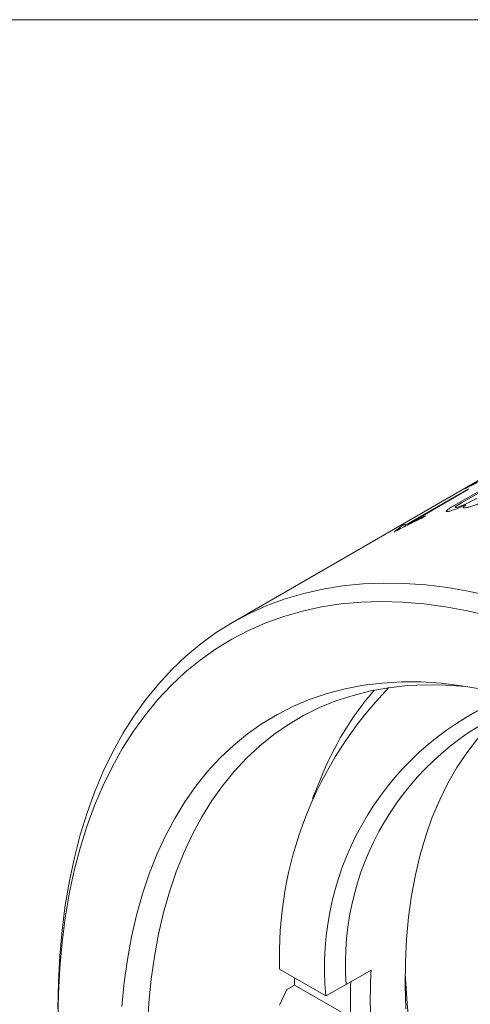
# Model space of a CAD drawing. Units: inches. Extents: x 0.1 to 10.9, y 0 to 8.5.
# Drawn here: x 9.4 to 9.8, y 7.8 to 8.5 of the extents above; entities that cross this region are included whole.
import ezdxf

# ---------------------------------------------------------------- set-up
doc = ezdxf.new("R2010")
doc.units = ezdxf.units.IN
doc.header["$MEASUREMENT"] = 0

msp = doc.modelspace()

# ---------------------------------------------------------------- linework, layer by layer
at = {"color": 7, "linetype": 'Continuous', "lineweight": 0}
for p, q in [((0.06218, 8.45061), (10.94446, 8.45061)), ((9.82035, 8.14844), (9.60115, 8.0219)), ((9.76904, 8.11666), (9.72621, 8.09193)), ((9.75939, 8.10537), (9.78047, 8.11755)), ((9.78404, 8.11848), (9.76461, 8.10727)), ((9.72399, 8.09101), (9.76682, 8.11574)), ((9.73877, 8.09787), (9.73657, 8.0966)), ((9.72074, 8.09004), (9.72298, 8.09133)), ((9.66364, 7.91051), (9.65802, 7.89673)), ((9.66752, 7.75632), (9.63463, 7.77531)), ((9.682, 7.76438), (9.69967, 7.77458)), ((9.63978, 7.76094), (9.63463, 7.74979)), ((9.64523, 7.76408), (9.63978, 7.76094)), ((9.6852, 7.74101), (9.64523, 7.76408)), ((9.66753, 7.75632), (9.682, 7.76438)), ((9.66753, 7.75632), (9.66752, 7.75632))]:
    msp.add_line(p, q, dxfattribs=at)
at = {"color": 7, "linetype": 'Continuous', "lineweight": 0, "flags": 128}
for points in [[(9.47686, 7.74719), (9.47719, 7.76623), (9.47817, 7.78487), (9.4798, 7.80308), (9.48208, 7.82081), (9.48501, 7.83806), (9.48858, 7.85479), (9.49279, 7.87098), (9.49762, 7.8866), (9.50308, 7.90162), (9.50915, 7.91603), (9.51583, 7.9298), (9.5231, 7.94292), (9.53095, 7.95535), (9.53938, 7.96708), (9.54836, 7.9781), (9.55789, 7.98838), (9.56794, 7.99792), (9.57851, 8.00669), (9.58958, 8.01468), (9.60112, 8.02188), (9.61313, 8.02828), (9.62559, 8.03387), (9.63846, 8.03864), (9.65175, 8.04259), (9.66541, 8.0457), (9.67945, 8.04797), (9.69382, 8.0494), (9.70851, 8.04998), (9.7235, 8.04973), (9.73876, 8.04863), (9.75428, 8.04668), (9.77002, 8.0439), (9.78596, 8.04028)], [(9.78409, 8.02639), (9.76827, 8.03014), (9.75266, 8.03306), (9.73726, 8.03514), (9.72211, 8.03639), (9.70723, 8.03679), (9.69263, 8.03635), (9.67836, 8.03508), (9.66442, 8.03296), (9.65084, 8.03001), (9.63764, 8.02623), (9.62483, 8.02163), (9.61245, 8.01621), (9.60051, 8.00997), (9.58903, 8.00294), (9.57802, 7.99513), (9.56751, 7.98653), (9.55751, 7.97718), (9.54803, 7.96707), (9.53909, 7.95624), (9.53071, 7.94468), (9.52289, 7.93244), (9.51566, 7.91951), (9.50901, 7.90592), (9.50297, 7.8917), (9.49753, 7.87687), (9.49272, 7.86144), (9.48853, 7.84545), (9.48498, 7.82891), (9.48206, 7.81186), (9.47979, 7.79431), (9.47816, 7.77631), (9.47718, 7.75787), (9.47686, 7.73902)], [(9.52236, 7.7488), (9.52399, 7.7658), (9.52628, 7.78233), (9.5292, 7.79836), (9.53277, 7.81386), (9.53697, 7.82882), (9.5418, 7.84319), (9.54725, 7.85695), (9.5533, 7.87009), (9.55995, 7.88257), (9.56719, 7.89438), (9.575, 7.9055), (9.58337, 7.9159), (9.59229, 7.92556), (9.60174, 7.93448), (9.61169, 7.94263), (9.62215, 7.95), (9.63308, 7.95658), (9.64447, 7.96236), (9.65629, 7.96732), (9.66854, 7.97146), (9.68118, 7.97476), (9.69419, 7.97724), (9.70755, 7.97887), (9.72124, 7.97966), (9.73524, 7.9796), (9.74951, 7.9787), (9.76404, 7.97695), (9.77879, 7.97437)], [(9.76845, 7.97626), (9.76716, 7.9764), (9.75301, 7.97744), (9.73914, 7.97765), (9.72557, 7.97701), (9.71231, 7.97554), (9.69941, 7.97323), (9.68687, 7.97009), (9.67472, 7.96612), (9.66298, 7.96133), (9.65167, 7.95573), (9.64082, 7.94933), (9.63044, 7.94214), (9.62055, 7.93417), (9.61117, 7.92544), (9.60231, 7.91597), (9.59399, 7.90576), (9.58623, 7.89484), (9.57904, 7.88323), (9.57243, 7.87095), (9.56641, 7.85802), (9.561, 7.84446), (9.5562, 7.83029), (9.55202, 7.81555), (9.54848, 7.80026), (9.54557, 7.78444), (9.5433, 7.76813), (9.54167, 7.75135), (9.5407, 7.73413)], [(9.72441, 7.74707), (9.72392, 7.76399), (9.72409, 7.78054), (9.7249, 7.79669), (9.72636, 7.8124), (9.72847, 7.82765), (9.73123, 7.8424), (9.73462, 7.85662), (9.73863, 7.87028), (9.74327, 7.88337), (9.74853, 7.89583), (9.75438, 7.90767), (9.76082, 7.91884), (9.76784, 7.92932), (9.77542, 7.93911), (9.78354, 7.94816), (9.7922, 7.95648), (9.79711, 7.96067)], [(9.64523, 7.76408), (9.64516, 7.76731), (9.64512, 7.76925)]]:
    msp.add_lwpolyline(points, dxfattribs=at)
at = {"color": 7, "linetype": 'Continuous', "lineweight": 0}
for centre, radius, start, end in [((9.84588, 7.92828), 0.20345, 112.1894, 112.86833), ((9.79452, 7.8986), 0.20347, 112.35068, 112.66126), ((9.90736, 7.78457), 0.27289, 135.58376, 181.9443), ((9.86931, 7.82906), 0.22121, 139.14472, 158.39452), ((9.87421, 7.7764), 0.20766, 111.41276, 185.55035), ((9.87993, 7.77894), 0.19846, 109.87441, 184.20682), ((10.12423, 7.75357), 0.42508, 177.16672, 182.83328), ((10.11963, 7.75376), 0.43462, 178.31782, 181.68218), ((10.4327, 7.80914), 0.70973, 182.98255, 237.01208)]:
    msp.add_arc(centre, radius, start, end, dxfattribs=at)
for points, knots in [([(9.77959, 8.12383), (9.77752, 8.12272), (9.77441, 8.12105), (9.77059, 8.11907), (9.76924, 8.11839), (9.76856, 8.11806)], [0, 0, 0, 0, 0.499187, 0.749551, 1, 1, 1, 1]), ([(9.76856, 8.11806), (9.76814, 8.11785), (9.7673, 8.11744), (9.76663, 8.11714), (9.76656, 8.11717), (9.76733, 8.11767), (9.76965, 8.11904), (9.77203, 8.12042), (9.77323, 8.12111)], [0, 0, 0, 0, 0.126865, 0.249891, 0.375108, 0.500159, 0.749549, 1, 1, 1, 1]), ([(9.76059, 8.10377), (9.76104, 8.10389), (9.76195, 8.10412), (9.76378, 8.10477), (9.76575, 8.10556), (9.76843, 8.10676), (9.77153, 8.10834), (9.77364, 8.10954), (9.77469, 8.11014)], [0, 0, 0, 0, 0.124983, 0.249823, 0.373459, 0.499954, 0.749622, 1, 1, 1, 1]), ([(9.75538, 8.10103), (9.7549, 8.10093), (9.75397, 8.10072), (9.75315, 8.10071), (9.75295, 8.10099), (9.75358, 8.10176), (9.75583, 8.10329), (9.7582, 8.10468), (9.75939, 8.10537)], [0, 0, 0, 0, 0.126865, 0.249891, 0.375108, 0.500159, 0.749549, 1, 1, 1, 1]), ([(9.76705, 8.10551), (9.7649, 8.10456), (9.76167, 8.10312), (9.75761, 8.10163), (9.75612, 8.10123), (9.75538, 8.10103)], [0, 0, 0, 0, 0.499187, 0.749551, 1, 1, 1, 1]), ([(9.76461, 8.10727), (9.76289, 8.10629), (9.76073, 8.10505), (9.75947, 8.10401), (9.75934, 8.10369), (9.75968, 8.10358), (9.76029, 8.10371), (9.76059, 8.10377)], [0, 0, 0, 0, 0.499825, 0.627538, 0.749921, 0.876288, 1, 1, 1, 1]), ([(9.76768, 8.10362), (9.76707, 8.10353), (9.76583, 8.10334), (9.76509, 8.10361), (9.76546, 8.10424), (9.76623, 8.10492), (9.76678, 8.10532), (9.76705, 8.10551)], [0, 0, 0, 0, 0.25019, 0.499777, 0.749264, 0.874581, 1, 1, 1, 1]), ([(9.77899, 8.10751), (9.77796, 8.10707), (9.7759, 8.10617), (9.77279, 8.10502), (9.76987, 8.10409), (9.76841, 8.10377), (9.76768, 8.10362)], [0, 0, 0, 0, 0.250264, 0.500315, 0.750143, 1, 1, 1, 1]), ([(9.73657, 8.0966), (9.73484, 8.09576), (9.73161, 8.0942), (9.72673, 8.09177), (9.72193, 8.08933), (9.71873, 8.08763), (9.71714, 8.08679)], [0, 0, 0, 0, 0.267172, 0.500196, 0.752629, 1, 1, 1, 1]), ([(9.72621, 8.09193), (9.72838, 8.093), (9.73272, 8.09514), (9.73675, 8.09696), (9.73877, 8.09787)], [0, 0, 0, 0, 0.499965, 1, 1, 1, 1]), ([(9.71612, 8.08636), (9.71701, 8.08698), (9.71874, 8.08816), (9.72005, 8.08929), (9.7205, 8.08978), (9.72074, 8.09004)], [0, 0, 0, 0, 0.331662, 0.639818, 1, 1, 1, 1]), ([(9.72298, 8.09133), (9.72326, 8.0914), (9.7238, 8.09152), (9.72424, 8.09146), (9.72407, 8.09116), (9.72399, 8.09101)], [0, 0, 0, 0, 0.35134, 0.673202, 1, 1, 1, 1])]:
    msp.add_open_spline(points, degree=3, knots=knots, dxfattribs=at)

doc.saveas('drawing.dxf')
